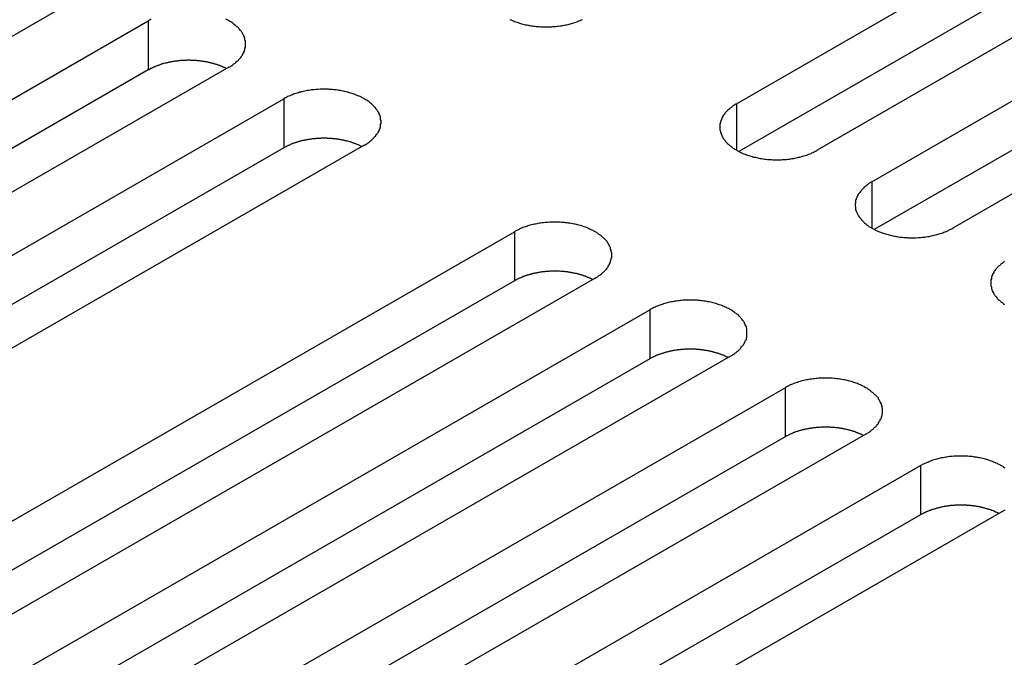
# Model space of a CAD drawing. Extents: x 0 to 1680, y 0 to 1188.
# Drawn here: x 1361 to 1378, y 977 to 988 of the extents above; entities that cross this region are included whole.
import ezdxf

# ---------------------------------------------------------------- set-up
doc = ezdxf.new("R2010")
doc.units = 0
doc.header["$LTSCALE"] = 4
doc.layers.add('VISIBLE__ISO_', color=7, linetype='CONTINUOUS')
doc.layers.add('VISIBLE_NARROW__ISO_', color=7, linetype='CONTINUOUS')

msp = doc.modelspace()

# ---------------------------------------------------------------- linework, layer by layer
at = {"layer": 'VISIBLE__ISO_'}
for p, q in [((1373.057, 986.233), (1383.499, 992.246)), ((1383.499, 991.428), (1373.097, 985.438)), ((1384.843, 991.472), (1374.401, 985.459)), ((1375.312, 984.935), (1385.754, 990.948)), ((1385.754, 990.13), (1375.351, 984.14)), ((1387.097, 990.174), (1376.656, 984.161)), ((1362.349, 988.138), (1351.907, 982.125)), ((1352.818, 981.6), (1363.26, 987.613)), ((1363.26, 986.796), (1352.857, 980.805)), ((1364.603, 986.84), (1354.162, 980.827)), ((1355.073, 980.302), (1365.515, 986.315)), ((1365.515, 985.497), (1355.112, 979.507)), ((1366.858, 985.541), (1356.416, 979.528)), ((1358.915, 978.089), (1369.357, 984.102)), ((1370.7, 983.328), (1360.259, 977.316)), ((1369.357, 983.285), (1358.955, 977.294)), ((1361.17, 976.791), (1371.612, 982.804)), ((1372.955, 982.03), (1362.514, 976.017)), ((1371.612, 981.986), (1361.209, 975.996)), ((1363.425, 975.492), (1373.866, 981.505)), ((1375.21, 980.732), (1364.768, 974.719)), ((1373.866, 980.688), (1363.464, 974.697)), ((1365.68, 974.194), (1376.121, 980.207)), ((1376.121, 979.389), (1365.719, 973.399)), ((1377.465, 979.433), (1367.023, 973.42))]:
    msp.add_line(p, q, dxfattribs=at)
for points in [[(1363.31, 987.641, 0), (1363.29, 987.632, 0), (1363.28, 987.623, 0), (1363.26, 987.613, 0)], [(1364.6, 986.84, 0), (1364.62, 986.849, 0), (1364.64, 986.859, 0), (1364.65, 986.869, 0), (1364.67, 986.879, 0), (1364.68, 986.89, 0), (1364.69, 986.9, 0), (1364.71, 986.911, 0), (1364.72, 986.922, 0), (1364.73, 986.934, 0), (1364.75, 986.945, 0), (1364.76, 986.957, 0), (1364.77, 986.968, 0), (1364.78, 986.98, 0), (1364.79, 986.992, 0), (1364.8, 987.005, 0), (1364.81, 987.017, 0), (1364.82, 987.029, 0), (1364.83, 987.042, 0), (1364.83, 987.055, 0), (1364.84, 987.068, 0), (1364.85, 987.08, 0), (1364.85, 987.093, 0), (1364.86, 987.107, 0), (1364.86, 987.12, 0), (1364.87, 987.133, 0), (1364.87, 987.146, 0), (1364.87, 987.159, 0), (1364.88, 987.173, 0), (1364.88, 987.186, 0), (1364.88, 987.2, 0), (1364.88, 987.213, 0), (1364.88, 987.226, 0), (1364.88, 987.24, 0), (1364.88, 987.253, 0), (1364.88, 987.267, 0), (1364.88, 987.28, 0), (1364.87, 987.293, 0), (1364.87, 987.307, 0), (1364.87, 987.32, 0), (1364.86, 987.333, 0), (1364.86, 987.346, 0), (1364.85, 987.359, 0), (1364.85, 987.372, 0), (1364.84, 987.385, 0), (1364.83, 987.398, 0), (1364.83, 987.411, 0), (1364.82, 987.423, 0), (1364.81, 987.436, 0), (1364.8, 987.448, 0), (1364.79, 987.46, 0), (1364.78, 987.472, 0), (1364.77, 987.484, 0), (1364.76, 987.496, 0), (1364.75, 987.508, 0), (1364.73, 987.519, 0), (1364.72, 987.53, 0), (1364.71, 987.541, 0), (1364.69, 987.552, 0), (1364.68, 987.563, 0), (1364.67, 987.573, 0), (1364.65, 987.584, 0), (1364.64, 987.594, 0), (1364.62, 987.604, 0), (1364.6, 987.613, 0), (1364.59, 987.623, 0), (1364.57, 987.632, 0), (1364.55, 987.641, 0)], [(1369.28, 987.636, 0), (1369.3, 987.628, 0), (1369.32, 987.62, 0), (1369.34, 987.612, 0), (1369.36, 987.604, 0), (1369.38, 987.597, 0), (1369.4, 987.59, 0), (1369.42, 987.583, 0), (1369.44, 987.576, 0), (1369.46, 987.57, 0), (1369.48, 987.564, 0), (1369.5, 987.559, 0), (1369.52, 987.554, 0), (1369.54, 987.549, 0), (1369.57, 987.544, 0), (1369.59, 987.54, 0), (1369.61, 987.535, 0), (1369.63, 987.532, 0), (1369.66, 987.528, 0), (1369.68, 987.525, 0), (1369.7, 987.522, 0), (1369.72, 987.52, 0), (1369.75, 987.518, 0), (1369.77, 987.516, 0), (1369.79, 987.515, 0), (1369.82, 987.513, 0), (1369.84, 987.513, 0), (1369.86, 987.512, 0), (1369.89, 987.512, 0), (1369.91, 987.512, 0), (1369.93, 987.513, 0), (1369.96, 987.513, 0), (1369.98, 987.515, 0), (1370, 987.516, 0), (1370.03, 987.518, 0), (1370.05, 987.52, 0), (1370.07, 987.522, 0), (1370.09, 987.525, 0), (1370.12, 987.528, 0), (1370.14, 987.532, 0), (1370.16, 987.535, 0), (1370.18, 987.54, 0), (1370.21, 987.544, 0), (1370.23, 987.549, 0), (1370.25, 987.554, 0), (1370.27, 987.559, 0), (1370.29, 987.564, 0), (1370.31, 987.57, 0), (1370.33, 987.576, 0), (1370.36, 987.583, 0), (1370.38, 987.59, 0), (1370.4, 987.597, 0), (1370.41, 987.604, 0), (1370.43, 987.612, 0), (1370.45, 987.62, 0), (1370.47, 987.628, 0), (1370.49, 987.636, 0)], [(1364.56, 986.817, 0), (1364.56, 986.821, 0), (1364.55, 986.825, 0), (1364.54, 986.83, 0), (1364.53, 986.834, 0), (1364.52, 986.838, 0), (1364.51, 986.842, 0), (1364.5, 986.846, 0), (1364.49, 986.85, 0), (1364.49, 986.853, 0), (1364.48, 986.857, 0), (1364.47, 986.861, 0), (1364.46, 986.864, 0), (1364.45, 986.868, 0), (1364.44, 986.871, 0), (1364.43, 986.875, 0), (1364.42, 986.878, 0), (1364.41, 986.882, 0), (1364.4, 986.885, 0), (1364.39, 986.888, 0), (1364.38, 986.891, 0), (1364.37, 986.894, 0), (1364.36, 986.897, 0), (1364.35, 986.9, 0), (1364.34, 986.903, 0), (1364.33, 986.905, 0), (1364.32, 986.908, 0), (1364.31, 986.911, 0), (1364.3, 986.913, 0), (1364.29, 986.916, 0), (1364.28, 986.918, 0), (1364.27, 986.92, 0), (1364.26, 986.923, 0), (1364.25, 986.925, 0), (1364.24, 986.927, 0), (1364.23, 986.929, 0), (1364.21, 986.931, 0), (1364.2, 986.933, 0), (1364.19, 986.935, 0), (1364.18, 986.936, 0), (1364.17, 986.938, 0), (1364.16, 986.94, 0), (1364.15, 986.941, 0), (1364.14, 986.943, 0), (1364.13, 986.944, 0), (1364.12, 986.945, 0), (1364.11, 986.947, 0), (1364.09, 986.948, 0), (1364.08, 986.949, 0), (1364.07, 986.95, 0), (1364.06, 986.951, 0), (1364.05, 986.952, 0), (1364.04, 986.952, 0), (1364.03, 986.953, 0), (1364.02, 986.954, 0), (1364.01, 986.954, 0), (1363.99, 986.955, 0), (1363.98, 986.955, 0), (1363.97, 986.955, 0), (1363.96, 986.956, 0), (1363.95, 986.956, 0), (1363.94, 986.956, 0), (1363.93, 986.956, 0), (1363.92, 986.956, 0), (1363.9, 986.956, 0), (1363.89, 986.955, 0), (1363.88, 986.955, 0), (1363.87, 986.955, 0), (1363.86, 986.954, 0), (1363.85, 986.954, 0), (1363.84, 986.953, 0), (1363.83, 986.953, 0), (1363.82, 986.952, 0), (1363.8, 986.951, 0), (1363.79, 986.95, 0), (1363.78, 986.949, 0), (1363.77, 986.948, 0), (1363.76, 986.947, 0), (1363.75, 986.946, 0), (1363.74, 986.944, 0), (1363.73, 986.943, 0), (1363.72, 986.942, 0), (1363.7, 986.94, 0), (1363.69, 986.938, 0), (1363.68, 986.937, 0), (1363.67, 986.935, 0), (1363.66, 986.933, 0), (1363.65, 986.931, 0), (1363.64, 986.929, 0), (1363.63, 986.927, 0), (1363.62, 986.925, 0), (1363.61, 986.923, 0), (1363.6, 986.921, 0), (1363.59, 986.919, 0), (1363.58, 986.916, 0), (1363.57, 986.914, 0), (1363.56, 986.911, 0), (1363.55, 986.909, 0), (1363.54, 986.906, 0), (1363.52, 986.903, 0), (1363.51, 986.9, 0), (1363.5, 986.898, 0), (1363.49, 986.895, 0), (1363.48, 986.892, 0), (1363.47, 986.889, 0), (1363.47, 986.885, 0), (1363.46, 986.882, 0), (1363.45, 986.879, 0), (1363.44, 986.876, 0), (1363.43, 986.872, 0), (1363.42, 986.869, 0), (1363.41, 986.865, 0), (1363.4, 986.862, 0), (1363.39, 986.858, 0), (1363.38, 986.854, 0), (1363.37, 986.85, 0), (1363.36, 986.847, 0), (1363.35, 986.843, 0), (1363.34, 986.839, 0), (1363.34, 986.835, 0), (1363.33, 986.83, 0), (1363.32, 986.826, 0), (1363.31, 986.822, 0), (1363.3, 986.818, 0), (1363.29, 986.814, 0), (1363.28, 986.809, 0), (1363.28, 986.805, 0), (1363.27, 986.8, 0), (1363.26, 986.796, 0)], [(1366.86, 985.541, 0), (1366.87, 985.551, 0), (1366.89, 985.561, 0), (1366.91, 985.571, 0), (1366.92, 985.581, 0), (1366.94, 985.591, 0), (1366.95, 985.602, 0), (1366.96, 985.613, 0), (1366.98, 985.624, 0), (1366.99, 985.635, 0), (1367, 985.647, 0), (1367.01, 985.658, 0), (1367.02, 985.67, 0), (1367.03, 985.682, 0), (1367.05, 985.694, 0), (1367.05, 985.706, 0), (1367.06, 985.719, 0), (1367.07, 985.731, 0), (1367.08, 985.744, 0), (1367.09, 985.756, 0), (1367.1, 985.769, 0), (1367.1, 985.782, 0), (1367.11, 985.795, 0), (1367.11, 985.808, 0), (1367.12, 985.821, 0), (1367.12, 985.834, 0), (1367.13, 985.848, 0), (1367.13, 985.861, 0), (1367.13, 985.874, 0), (1367.13, 985.888, 0), (1367.14, 985.901, 0), (1367.14, 985.915, 0), (1367.14, 985.928, 0), (1367.14, 985.941, 0), (1367.14, 985.955, 0), (1367.13, 985.968, 0), (1367.13, 985.982, 0), (1367.13, 985.995, 0), (1367.13, 986.008, 0), (1367.12, 986.022, 0), (1367.12, 986.035, 0), (1367.11, 986.048, 0), (1367.11, 986.061, 0), (1367.1, 986.074, 0), (1367.1, 986.087, 0), (1367.09, 986.1, 0), (1367.08, 986.112, 0), (1367.07, 986.125, 0), (1367.06, 986.137, 0), (1367.05, 986.15, 0), (1367.05, 986.162, 0), (1367.03, 986.174, 0), (1367.02, 986.186, 0), (1367.01, 986.198, 0), (1367, 986.209, 0), (1366.99, 986.221, 0), (1366.98, 986.232, 0), (1366.96, 986.243, 0), (1366.95, 986.254, 0), (1366.94, 986.265, 0), (1366.92, 986.275, 0), (1366.91, 986.285, 0), (1366.89, 986.295, 0), (1366.87, 986.305, 0), (1366.86, 986.315, 0), (1366.84, 986.324, 0), (1366.82, 986.333, 0), (1366.81, 986.342, 0), (1366.79, 986.351, 0), (1366.77, 986.359, 0), (1366.75, 986.367, 0), (1366.73, 986.375, 0), (1366.71, 986.383, 0), (1366.69, 986.39, 0), (1366.67, 986.397, 0), (1366.65, 986.404, 0), (1366.63, 986.41, 0), (1366.61, 986.417, 0), (1366.59, 986.423, 0), (1366.57, 986.428, 0), (1366.55, 986.433, 0), (1366.53, 986.438, 0), (1366.51, 986.443, 0), (1366.48, 986.447, 0), (1366.46, 986.451, 0), (1366.44, 986.455, 0), (1366.42, 986.459, 0), (1366.39, 986.462, 0), (1366.37, 986.465, 0), (1366.35, 986.467, 0), (1366.33, 986.469, 0), (1366.3, 986.471, 0), (1366.28, 986.472, 0), (1366.26, 986.474, 0), (1366.23, 986.474, 0), (1366.21, 986.475, 0), (1366.19, 986.475, 0), (1366.16, 986.475, 0), (1366.14, 986.474, 0), (1366.12, 986.474, 0), (1366.09, 986.472, 0), (1366.07, 986.471, 0), (1366.05, 986.469, 0), (1366.02, 986.467, 0), (1366, 986.465, 0), (1365.98, 986.462, 0), (1365.96, 986.459, 0), (1365.93, 986.455, 0), (1365.91, 986.451, 0), (1365.89, 986.447, 0), (1365.87, 986.443, 0), (1365.84, 986.438, 0), (1365.82, 986.433, 0), (1365.8, 986.428, 0), (1365.78, 986.423, 0), (1365.76, 986.417, 0), (1365.74, 986.41, 0), (1365.72, 986.404, 0), (1365.7, 986.397, 0), (1365.68, 986.39, 0), (1365.66, 986.383, 0), (1365.64, 986.375, 0), (1365.62, 986.367, 0), (1365.6, 986.359, 0), (1365.58, 986.351, 0), (1365.57, 986.342, 0), (1365.55, 986.333, 0), (1365.53, 986.324, 0), (1365.51, 986.315, 0)], [(1373.06, 986.233, 0), (1373.04, 986.223, 0), (1373.03, 986.214, 0), (1373.01, 986.204, 0), (1372.99, 986.193, 0), (1372.98, 986.183, 0), (1372.97, 986.172, 0), (1372.95, 986.161, 0), (1372.94, 986.15, 0), (1372.93, 986.139, 0), (1372.91, 986.128, 0), (1372.9, 986.116, 0), (1372.89, 986.104, 0), (1372.88, 986.092, 0), (1372.87, 986.08, 0), (1372.86, 986.068, 0), (1372.85, 986.056, 0), (1372.84, 986.043, 0), (1372.83, 986.031, 0), (1372.83, 986.018, 0), (1372.82, 986.005, 0), (1372.81, 985.992, 0), (1372.81, 985.979, 0), (1372.8, 985.966, 0), (1372.8, 985.953, 0), (1372.79, 985.94, 0), (1372.79, 985.927, 0), (1372.79, 985.913, 0), (1372.78, 985.9, 0), (1372.78, 985.887, 0), (1372.78, 985.873, 0), (1372.78, 985.86, 0), (1372.78, 985.846, 0), (1372.78, 985.833, 0), (1372.78, 985.819, 0), (1372.78, 985.806, 0), (1372.78, 985.793, 0), (1372.79, 985.779, 0), (1372.79, 985.766, 0), (1372.79, 985.753, 0), (1372.8, 985.74, 0), (1372.8, 985.726, 0), (1372.81, 985.713, 0), (1372.81, 985.7, 0), (1372.82, 985.687, 0), (1372.83, 985.675, 0), (1372.83, 985.662, 0), (1372.84, 985.649, 0), (1372.85, 985.637, 0), (1372.86, 985.625, 0), (1372.87, 985.612, 0), (1372.88, 985.6, 0), (1372.89, 985.588, 0), (1372.9, 985.577, 0), (1372.91, 985.565, 0), (1372.93, 985.554, 0), (1372.94, 985.542, 0), (1372.95, 985.531, 0), (1372.97, 985.52, 0), (1372.98, 985.51, 0), (1372.99, 985.499, 0), (1373.01, 985.489, 0), (1373.03, 985.479, 0), (1373.04, 985.469, 0), (1373.06, 985.459, 0), (1373.07, 985.45, 0), (1373.09, 985.441, 0), (1373.11, 985.432, 0), (1373.13, 985.423, 0), (1373.14, 985.415, 0), (1373.16, 985.407, 0), (1373.18, 985.399, 0), (1373.2, 985.391, 0), (1373.22, 985.384, 0), (1373.24, 985.377, 0), (1373.26, 985.37, 0), (1373.28, 985.364, 0), (1373.3, 985.358, 0), (1373.32, 985.352, 0), (1373.34, 985.346, 0), (1373.37, 985.341, 0), (1373.39, 985.336, 0), (1373.41, 985.331, 0), (1373.43, 985.327, 0), (1373.45, 985.323, 0), (1373.48, 985.319, 0), (1373.5, 985.316, 0), (1373.52, 985.312, 0), (1373.54, 985.31, 0), (1373.57, 985.307, 0), (1373.59, 985.305, 0), (1373.61, 985.303, 0), (1373.64, 985.302, 0), (1373.66, 985.301, 0), (1373.68, 985.3, 0), (1373.71, 985.299, 0), (1373.73, 985.299, 0), (1373.75, 985.299, 0), (1373.78, 985.3, 0), (1373.8, 985.301, 0), (1373.82, 985.302, 0), (1373.85, 985.303, 0), (1373.87, 985.305, 0), (1373.89, 985.307, 0), (1373.91, 985.31, 0), (1373.94, 985.312, 0), (1373.96, 985.316, 0), (1373.98, 985.319, 0), (1374.01, 985.323, 0), (1374.03, 985.327, 0), (1374.05, 985.331, 0), (1374.07, 985.336, 0), (1374.09, 985.341, 0), (1374.11, 985.346, 0), (1374.14, 985.352, 0), (1374.16, 985.358, 0), (1374.18, 985.364, 0), (1374.2, 985.37, 0), (1374.22, 985.377, 0), (1374.24, 985.384, 0), (1374.26, 985.391, 0), (1374.28, 985.399, 0), (1374.3, 985.407, 0), (1374.31, 985.415, 0), (1374.33, 985.423, 0), (1374.35, 985.432, 0), (1374.37, 985.441, 0), (1374.38, 985.45, 0), (1374.4, 985.459, 0)], [(1366.82, 985.519, 0), (1366.81, 985.523, 0), (1366.8, 985.527, 0), (1366.79, 985.531, 0), (1366.78, 985.535, 0), (1366.78, 985.539, 0), (1366.77, 985.543, 0), (1366.76, 985.547, 0), (1366.75, 985.551, 0), (1366.74, 985.555, 0), (1366.73, 985.559, 0), (1366.72, 985.562, 0), (1366.71, 985.566, 0), (1366.7, 985.57, 0), (1366.69, 985.573, 0), (1366.68, 985.576, 0), (1366.67, 985.58, 0), (1366.66, 985.583, 0), (1366.65, 985.586, 0), (1366.65, 985.589, 0), (1366.64, 985.593, 0), (1366.63, 985.596, 0), (1366.62, 985.599, 0), (1366.61, 985.601, 0), (1366.6, 985.604, 0), (1366.58, 985.607, 0), (1366.57, 985.61, 0), (1366.56, 985.612, 0), (1366.55, 985.615, 0), (1366.54, 985.617, 0), (1366.53, 985.62, 0), (1366.52, 985.622, 0), (1366.51, 985.624, 0), (1366.5, 985.626, 0), (1366.49, 985.629, 0), (1366.48, 985.631, 0), (1366.47, 985.633, 0), (1366.46, 985.634, 0), (1366.45, 985.636, 0), (1366.44, 985.638, 0), (1366.43, 985.64, 0), (1366.42, 985.641, 0), (1366.4, 985.643, 0), (1366.39, 985.644, 0), (1366.38, 985.646, 0), (1366.37, 985.647, 0), (1366.36, 985.648, 0), (1366.35, 985.649, 0), (1366.34, 985.65, 0), (1366.33, 985.651, 0), (1366.32, 985.652, 0), (1366.31, 985.653, 0), (1366.29, 985.654, 0), (1366.28, 985.655, 0), (1366.27, 985.655, 0), (1366.26, 985.656, 0), (1366.25, 985.656, 0), (1366.24, 985.657, 0), (1366.23, 985.657, 0), (1366.22, 985.657, 0), (1366.2, 985.657, 0), (1366.19, 985.657, 0), (1366.18, 985.657, 0), (1366.17, 985.657, 0), (1366.16, 985.657, 0), (1366.15, 985.657, 0), (1366.14, 985.657, 0), (1366.13, 985.656, 0), (1366.11, 985.656, 0), (1366.1, 985.655, 0), (1366.09, 985.655, 0), (1366.08, 985.654, 0), (1366.07, 985.653, 0), (1366.06, 985.653, 0), (1366.05, 985.652, 0), (1366.04, 985.651, 0), (1366.03, 985.65, 0), (1366.01, 985.648, 0), (1366, 985.647, 0), (1365.99, 985.646, 0), (1365.98, 985.645, 0), (1365.97, 985.643, 0), (1365.96, 985.642, 0), (1365.95, 985.64, 0), (1365.94, 985.638, 0), (1365.93, 985.637, 0), (1365.92, 985.635, 0), (1365.91, 985.633, 0), (1365.89, 985.631, 0), (1365.88, 985.629, 0), (1365.87, 985.627, 0), (1365.86, 985.625, 0), (1365.85, 985.623, 0), (1365.84, 985.62, 0), (1365.83, 985.618, 0), (1365.82, 985.615, 0), (1365.81, 985.613, 0), (1365.8, 985.61, 0), (1365.79, 985.608, 0), (1365.78, 985.605, 0), (1365.77, 985.602, 0), (1365.76, 985.599, 0), (1365.75, 985.596, 0), (1365.74, 985.593, 0), (1365.73, 985.59, 0), (1365.72, 985.587, 0), (1365.71, 985.584, 0), (1365.7, 985.58, 0), (1365.69, 985.577, 0), (1365.68, 985.574, 0), (1365.67, 985.57, 0), (1365.66, 985.567, 0), (1365.65, 985.563, 0), (1365.64, 985.559, 0), (1365.63, 985.556, 0), (1365.63, 985.552, 0), (1365.62, 985.548, 0), (1365.61, 985.544, 0), (1365.6, 985.54, 0), (1365.59, 985.536, 0), (1365.58, 985.532, 0), (1365.57, 985.528, 0), (1365.56, 985.524, 0), (1365.56, 985.519, 0), (1365.55, 985.515, 0), (1365.54, 985.511, 0), (1365.53, 985.506, 0), (1365.52, 985.502, 0), (1365.51, 985.497, 0)], [(1375.31, 984.935, 0), (1375.3, 984.925, 0), (1375.28, 984.915, 0), (1375.26, 984.905, 0), (1375.25, 984.895, 0), (1375.24, 984.884, 0), (1375.22, 984.874, 0), (1375.21, 984.863, 0), (1375.19, 984.852, 0), (1375.18, 984.841, 0), (1375.17, 984.829, 0), (1375.16, 984.818, 0), (1375.15, 984.806, 0), (1375.14, 984.794, 0), (1375.13, 984.782, 0), (1375.12, 984.77, 0), (1375.11, 984.757, 0), (1375.1, 984.745, 0), (1375.09, 984.732, 0), (1375.08, 984.719, 0), (1375.07, 984.707, 0), (1375.07, 984.694, 0), (1375.06, 984.681, 0), (1375.06, 984.668, 0), (1375.05, 984.655, 0), (1375.05, 984.641, 0), (1375.04, 984.628, 0), (1375.04, 984.615, 0), (1375.04, 984.601, 0), (1375.04, 984.588, 0), (1375.04, 984.575, 0), (1375.03, 984.561, 0), (1375.03, 984.548, 0), (1375.03, 984.534, 0), (1375.04, 984.521, 0), (1375.04, 984.508, 0), (1375.04, 984.494, 0), (1375.04, 984.481, 0), (1375.04, 984.468, 0), (1375.05, 984.454, 0), (1375.05, 984.441, 0), (1375.06, 984.428, 0), (1375.06, 984.415, 0), (1375.07, 984.402, 0), (1375.07, 984.389, 0), (1375.08, 984.376, 0), (1375.09, 984.364, 0), (1375.1, 984.351, 0), (1375.11, 984.338, 0), (1375.12, 984.326, 0), (1375.13, 984.314, 0), (1375.14, 984.302, 0), (1375.15, 984.29, 0), (1375.16, 984.278, 0), (1375.17, 984.267, 0), (1375.18, 984.255, 0), (1375.19, 984.244, 0), (1375.21, 984.233, 0), (1375.22, 984.222, 0), (1375.24, 984.211, 0), (1375.25, 984.201, 0), (1375.26, 984.191, 0), (1375.28, 984.18, 0), (1375.3, 984.171, 0), (1375.31, 984.161, 0), (1375.33, 984.152, 0), (1375.35, 984.143, 0), (1375.36, 984.134, 0), (1375.38, 984.125, 0), (1375.4, 984.117, 0), (1375.42, 984.108, 0), (1375.44, 984.101, 0), (1375.46, 984.093, 0), (1375.48, 984.086, 0), (1375.5, 984.079, 0), (1375.52, 984.072, 0), (1375.54, 984.065, 0), (1375.56, 984.059, 0), (1375.58, 984.053, 0), (1375.6, 984.048, 0), (1375.62, 984.042, 0), (1375.64, 984.037, 0), (1375.66, 984.033, 0), (1375.69, 984.028, 0), (1375.71, 984.024, 0), (1375.73, 984.021, 0), (1375.75, 984.017, 0), (1375.78, 984.014, 0), (1375.8, 984.011, 0), (1375.82, 984.009, 0), (1375.84, 984.007, 0), (1375.87, 984.005, 0), (1375.89, 984.003, 0), (1375.91, 984.002, 0), (1375.94, 984.001, 0), (1375.96, 984.001, 0), (1375.98, 984.001, 0), (1376.01, 984.001, 0), (1376.03, 984.001, 0), (1376.05, 984.002, 0), (1376.08, 984.003, 0), (1376.1, 984.005, 0), (1376.12, 984.007, 0), (1376.15, 984.009, 0), (1376.17, 984.011, 0), (1376.19, 984.014, 0), (1376.21, 984.017, 0), (1376.24, 984.021, 0), (1376.26, 984.024, 0), (1376.28, 984.028, 0), (1376.3, 984.033, 0), (1376.33, 984.037, 0), (1376.35, 984.042, 0), (1376.37, 984.048, 0), (1376.39, 984.053, 0), (1376.41, 984.059, 0), (1376.43, 984.065, 0), (1376.45, 984.072, 0), (1376.47, 984.079, 0), (1376.49, 984.086, 0), (1376.51, 984.093, 0), (1376.53, 984.101, 0), (1376.55, 984.108, 0), (1376.57, 984.117, 0), (1376.59, 984.125, 0), (1376.6, 984.134, 0), (1376.62, 984.143, 0), (1376.64, 984.152, 0), (1376.66, 984.161, 0)], [(1370.7, 983.328, 0), (1370.72, 983.338, 0), (1370.73, 983.348, 0), (1370.75, 983.358, 0), (1370.76, 983.368, 0), (1370.78, 983.379, 0), (1370.79, 983.389, 0), (1370.81, 983.4, 0), (1370.82, 983.411, 0), (1370.83, 983.423, 0), (1370.84, 983.434, 0), (1370.86, 983.446, 0), (1370.87, 983.457, 0), (1370.88, 983.469, 0), (1370.89, 983.481, 0), (1370.9, 983.494, 0), (1370.91, 983.506, 0), (1370.92, 983.518, 0), (1370.92, 983.531, 0), (1370.93, 983.544, 0), (1370.94, 983.556, 0), (1370.94, 983.569, 0), (1370.95, 983.582, 0), (1370.96, 983.595, 0), (1370.96, 983.609, 0), (1370.96, 983.622, 0), (1370.97, 983.635, 0), (1370.97, 983.648, 0), (1370.97, 983.662, 0), (1370.98, 983.675, 0), (1370.98, 983.688, 0), (1370.98, 983.702, 0), (1370.98, 983.715, 0), (1370.98, 983.729, 0), (1370.98, 983.742, 0), (1370.98, 983.756, 0), (1370.97, 983.769, 0), (1370.97, 983.782, 0), (1370.97, 983.796, 0), (1370.96, 983.809, 0), (1370.96, 983.822, 0), (1370.96, 983.835, 0), (1370.95, 983.848, 0), (1370.94, 983.861, 0), (1370.94, 983.874, 0), (1370.93, 983.887, 0), (1370.92, 983.9, 0), (1370.92, 983.912, 0), (1370.91, 983.925, 0), (1370.9, 983.937, 0), (1370.89, 983.949, 0), (1370.88, 983.961, 0), (1370.87, 983.973, 0), (1370.86, 983.985, 0), (1370.84, 983.997, 0), (1370.83, 984.008, 0), (1370.82, 984.019, 0), (1370.81, 984.03, 0), (1370.79, 984.041, 0), (1370.78, 984.052, 0), (1370.76, 984.062, 0), (1370.75, 984.073, 0), (1370.73, 984.083, 0), (1370.72, 984.092, 0), (1370.7, 984.102, 0), (1370.68, 984.111, 0), (1370.67, 984.121, 0), (1370.65, 984.13, 0), (1370.63, 984.138, 0), (1370.61, 984.147, 0), (1370.59, 984.155, 0), (1370.58, 984.163, 0), (1370.56, 984.17, 0), (1370.54, 984.177, 0), (1370.52, 984.185, 0), (1370.5, 984.191, 0), (1370.48, 984.198, 0), (1370.46, 984.204, 0), (1370.43, 984.21, 0), (1370.41, 984.215, 0), (1370.39, 984.221, 0), (1370.37, 984.226, 0), (1370.35, 984.23, 0), (1370.33, 984.235, 0), (1370.3, 984.239, 0), (1370.28, 984.243, 0), (1370.26, 984.246, 0), (1370.24, 984.249, 0), (1370.21, 984.252, 0), (1370.19, 984.254, 0), (1370.17, 984.256, 0), (1370.15, 984.258, 0), (1370.12, 984.26, 0), (1370.1, 984.261, 0), (1370.08, 984.262, 0), (1370.05, 984.262, 0), (1370.03, 984.262, 0), (1370.01, 984.262, 0), (1369.98, 984.262, 0), (1369.96, 984.261, 0), (1369.94, 984.26, 0), (1369.91, 984.258, 0), (1369.89, 984.256, 0), (1369.87, 984.254, 0), (1369.84, 984.252, 0), (1369.82, 984.249, 0), (1369.8, 984.246, 0), (1369.78, 984.243, 0), (1369.75, 984.239, 0), (1369.73, 984.235, 0), (1369.71, 984.23, 0), (1369.69, 984.226, 0), (1369.67, 984.221, 0), (1369.64, 984.215, 0), (1369.62, 984.21, 0), (1369.6, 984.204, 0), (1369.58, 984.198, 0), (1369.56, 984.191, 0), (1369.54, 984.185, 0), (1369.52, 984.177, 0), (1369.5, 984.17, 0), (1369.48, 984.163, 0), (1369.46, 984.155, 0), (1369.44, 984.147, 0), (1369.43, 984.138, 0), (1369.41, 984.13, 0), (1369.39, 984.121, 0), (1369.37, 984.111, 0), (1369.36, 984.102, 0)], [(1377.52, 983.607, 0), (1377.5, 983.596, 0), (1377.49, 983.586, 0), (1377.48, 983.575, 0), (1377.46, 983.564, 0), (1377.45, 983.553, 0), (1377.44, 983.542, 0), (1377.42, 983.531, 0), (1377.41, 983.519, 0), (1377.4, 983.507, 0), (1377.39, 983.495, 0), (1377.38, 983.483, 0), (1377.37, 983.471, 0), (1377.36, 983.459, 0), (1377.35, 983.446, 0), (1377.34, 983.434, 0), (1377.34, 983.421, 0), (1377.33, 983.408, 0), (1377.32, 983.395, 0), (1377.32, 983.382, 0), (1377.31, 983.369, 0), (1377.31, 983.356, 0), (1377.3, 983.343, 0), (1377.3, 983.33, 0), (1377.3, 983.316, 0), (1377.29, 983.303, 0), (1377.29, 983.29, 0), (1377.29, 983.276, 0), (1377.29, 983.263, 0), (1377.29, 983.249, 0), (1377.29, 983.236, 0), (1377.29, 983.223, 0), (1377.29, 983.209, 0), (1377.29, 983.196, 0), (1377.3, 983.182, 0), (1377.3, 983.169, 0), (1377.3, 983.156, 0), (1377.31, 983.143, 0), (1377.31, 983.13, 0), (1377.32, 983.117, 0), (1377.32, 983.104, 0), (1377.33, 983.091, 0), (1377.34, 983.078, 0), (1377.34, 983.065, 0), (1377.35, 983.053, 0), (1377.36, 983.04, 0), (1377.37, 983.028, 0), (1377.38, 983.016, 0), (1377.39, 983.003, 0), (1377.4, 982.992, 0), (1377.41, 982.98, 0), (1377.42, 982.968, 0), (1377.44, 982.957, 0), (1377.45, 982.946, 0), (1377.46, 982.934, 0), (1377.48, 982.924, 0), (1377.49, 982.913, 0), (1377.5, 982.902, 0), (1377.52, 982.892, 0)], [(1370.66, 983.306, 0), (1370.65, 983.31, 0), (1370.64, 983.314, 0), (1370.64, 983.319, 0), (1370.63, 983.323, 0), (1370.62, 983.327, 0), (1370.61, 983.331, 0), (1370.6, 983.335, 0), (1370.59, 983.338, 0), (1370.58, 983.342, 0), (1370.57, 983.346, 0), (1370.56, 983.35, 0), (1370.55, 983.353, 0), (1370.55, 983.357, 0), (1370.54, 983.36, 0), (1370.53, 983.364, 0), (1370.52, 983.367, 0), (1370.51, 983.37, 0), (1370.5, 983.374, 0), (1370.49, 983.377, 0), (1370.48, 983.38, 0), (1370.47, 983.383, 0), (1370.46, 983.386, 0), (1370.45, 983.389, 0), (1370.44, 983.392, 0), (1370.43, 983.394, 0), (1370.42, 983.397, 0), (1370.41, 983.4, 0), (1370.4, 983.402, 0), (1370.39, 983.405, 0), (1370.38, 983.407, 0), (1370.37, 983.409, 0), (1370.35, 983.412, 0), (1370.34, 983.414, 0), (1370.33, 983.416, 0), (1370.32, 983.418, 0), (1370.31, 983.42, 0), (1370.3, 983.422, 0), (1370.29, 983.424, 0), (1370.28, 983.425, 0), (1370.27, 983.427, 0), (1370.26, 983.429, 0), (1370.25, 983.43, 0), (1370.24, 983.432, 0), (1370.23, 983.433, 0), (1370.21, 983.434, 0), (1370.2, 983.436, 0), (1370.19, 983.437, 0), (1370.18, 983.438, 0), (1370.17, 983.439, 0), (1370.16, 983.44, 0), (1370.15, 983.44, 0), (1370.14, 983.441, 0), (1370.13, 983.442, 0), (1370.11, 983.443, 0), (1370.1, 983.443, 0), (1370.09, 983.444, 0), (1370.08, 983.444, 0), (1370.07, 983.444, 0), (1370.06, 983.445, 0), (1370.05, 983.445, 0), (1370.04, 983.445, 0), (1370.02, 983.445, 0), (1370.01, 983.445, 0), (1370, 983.445, 0), (1369.99, 983.444, 0), (1369.98, 983.444, 0), (1369.97, 983.444, 0), (1369.96, 983.443, 0), (1369.95, 983.443, 0), (1369.93, 983.442, 0), (1369.92, 983.441, 0), (1369.91, 983.441, 0), (1369.9, 983.44, 0), (1369.89, 983.439, 0), (1369.88, 983.438, 0), (1369.87, 983.437, 0), (1369.86, 983.436, 0), (1369.85, 983.435, 0), (1369.83, 983.433, 0), (1369.82, 983.432, 0), (1369.81, 983.43, 0), (1369.8, 983.429, 0), (1369.79, 983.427, 0), (1369.78, 983.426, 0), (1369.77, 983.424, 0), (1369.76, 983.422, 0), (1369.75, 983.42, 0), (1369.74, 983.418, 0), (1369.73, 983.416, 0), (1369.72, 983.414, 0), (1369.7, 983.412, 0), (1369.69, 983.41, 0), (1369.68, 983.407, 0), (1369.67, 983.405, 0), (1369.66, 983.403, 0), (1369.65, 983.4, 0), (1369.64, 983.398, 0), (1369.63, 983.395, 0), (1369.62, 983.392, 0), (1369.61, 983.389, 0), (1369.6, 983.386, 0), (1369.59, 983.384, 0), (1369.58, 983.381, 0), (1369.57, 983.377, 0), (1369.56, 983.374, 0), (1369.55, 983.371, 0), (1369.54, 983.368, 0), (1369.53, 983.364, 0), (1369.52, 983.361, 0), (1369.51, 983.358, 0), (1369.5, 983.354, 0), (1369.5, 983.35, 0), (1369.49, 983.347, 0), (1369.48, 983.343, 0), (1369.47, 983.339, 0), (1369.46, 983.335, 0), (1369.45, 983.331, 0), (1369.44, 983.328, 0), (1369.43, 983.323, 0), (1369.42, 983.319, 0), (1369.41, 983.315, 0), (1369.41, 983.311, 0), (1369.4, 983.307, 0), (1369.39, 983.302, 0), (1369.38, 983.298, 0), (1369.37, 983.294, 0), (1369.36, 983.289, 0), (1369.36, 983.285, 0)], [(1372.96, 982.03, 0), (1372.97, 982.04, 0), (1372.99, 982.049, 0), (1373, 982.06, 0), (1373.02, 982.07, 0), (1373.03, 982.08, 0), (1373.05, 982.091, 0), (1373.06, 982.102, 0), (1373.07, 982.113, 0), (1373.09, 982.124, 0), (1373.1, 982.136, 0), (1373.11, 982.147, 0), (1373.12, 982.159, 0), (1373.13, 982.171, 0), (1373.14, 982.183, 0), (1373.15, 982.195, 0), (1373.16, 982.208, 0), (1373.17, 982.22, 0), (1373.18, 982.233, 0), (1373.19, 982.245, 0), (1373.19, 982.258, 0), (1373.2, 982.271, 0), (1373.2, 982.284, 0), (1373.21, 982.297, 0), (1373.22, 982.31, 0), (1373.22, 982.323, 0), (1373.22, 982.337, 0), (1373.23, 982.35, 0), (1373.23, 982.363, 0), (1373.23, 982.377, 0), (1373.23, 982.39, 0), (1373.23, 982.403, 0), (1373.23, 982.417, 0), (1373.23, 982.43, 0), (1373.23, 982.444, 0), (1373.23, 982.457, 0), (1373.23, 982.47, 0), (1373.23, 982.484, 0), (1373.22, 982.497, 0), (1373.22, 982.51, 0), (1373.22, 982.524, 0), (1373.21, 982.537, 0), (1373.2, 982.55, 0), (1373.2, 982.563, 0), (1373.19, 982.576, 0), (1373.19, 982.588, 0), (1373.18, 982.601, 0), (1373.17, 982.614, 0), (1373.16, 982.626, 0), (1373.15, 982.639, 0), (1373.14, 982.651, 0), (1373.13, 982.663, 0), (1373.12, 982.675, 0), (1373.11, 982.687, 0), (1373.1, 982.698, 0), (1373.09, 982.71, 0), (1373.07, 982.721, 0), (1373.06, 982.732, 0), (1373.05, 982.743, 0), (1373.03, 982.753, 0), (1373.02, 982.764, 0), (1373, 982.774, 0), (1372.99, 982.784, 0), (1372.97, 982.794, 0), (1372.96, 982.804, 0), (1372.94, 982.813, 0), (1372.92, 982.822, 0), (1372.9, 982.831, 0), (1372.89, 982.84, 0), (1372.87, 982.848, 0), (1372.85, 982.856, 0), (1372.83, 982.864, 0), (1372.81, 982.872, 0), (1372.79, 982.879, 0), (1372.77, 982.886, 0), (1372.75, 982.893, 0), (1372.73, 982.899, 0), (1372.71, 982.906, 0), (1372.69, 982.911, 0), (1372.67, 982.917, 0), (1372.65, 982.922, 0), (1372.63, 982.927, 0), (1372.6, 982.932, 0), (1372.58, 982.936, 0), (1372.56, 982.94, 0), (1372.54, 982.944, 0), (1372.51, 982.948, 0), (1372.49, 982.951, 0), (1372.47, 982.953, 0), (1372.45, 982.956, 0), (1372.42, 982.958, 0), (1372.4, 982.96, 0), (1372.38, 982.961, 0), (1372.35, 982.962, 0), (1372.33, 982.963, 0), (1372.31, 982.964, 0), (1372.28, 982.964, 0), (1372.26, 982.964, 0), (1372.24, 982.963, 0), (1372.21, 982.962, 0), (1372.19, 982.961, 0), (1372.17, 982.96, 0), (1372.14, 982.958, 0), (1372.12, 982.956, 0), (1372.1, 982.953, 0), (1372.08, 982.951, 0), (1372.05, 982.948, 0), (1372.03, 982.944, 0), (1372.01, 982.94, 0), (1371.99, 982.936, 0), (1371.96, 982.932, 0), (1371.94, 982.927, 0), (1371.92, 982.922, 0), (1371.9, 982.917, 0), (1371.88, 982.911, 0), (1371.86, 982.906, 0), (1371.84, 982.899, 0), (1371.82, 982.893, 0), (1371.8, 982.886, 0), (1371.78, 982.879, 0), (1371.76, 982.872, 0), (1371.74, 982.864, 0), (1371.72, 982.856, 0), (1371.7, 982.848, 0), (1371.68, 982.84, 0), (1371.66, 982.831, 0), (1371.65, 982.822, 0), (1371.63, 982.813, 0), (1371.61, 982.804, 0)], [(1372.92, 982.007, 0), (1372.91, 982.012, 0), (1372.9, 982.016, 0), (1372.89, 982.02, 0), (1372.88, 982.024, 0), (1372.87, 982.028, 0), (1372.86, 982.032, 0), (1372.86, 982.036, 0), (1372.85, 982.04, 0), (1372.84, 982.044, 0), (1372.83, 982.048, 0), (1372.82, 982.051, 0), (1372.81, 982.055, 0), (1372.8, 982.058, 0), (1372.79, 982.062, 0), (1372.78, 982.065, 0), (1372.77, 982.069, 0), (1372.76, 982.072, 0), (1372.75, 982.075, 0), (1372.74, 982.078, 0), (1372.73, 982.081, 0), (1372.72, 982.084, 0), (1372.71, 982.087, 0), (1372.7, 982.09, 0), (1372.69, 982.093, 0), (1372.68, 982.096, 0), (1372.67, 982.099, 0), (1372.66, 982.101, 0), (1372.65, 982.104, 0), (1372.64, 982.106, 0), (1372.63, 982.109, 0), (1372.62, 982.111, 0), (1372.61, 982.113, 0), (1372.6, 982.115, 0), (1372.59, 982.117, 0), (1372.58, 982.12, 0), (1372.57, 982.121, 0), (1372.56, 982.123, 0), (1372.55, 982.125, 0), (1372.53, 982.127, 0), (1372.52, 982.129, 0), (1372.51, 982.13, 0), (1372.5, 982.132, 0), (1372.49, 982.133, 0), (1372.48, 982.135, 0), (1372.47, 982.136, 0), (1372.46, 982.137, 0), (1372.45, 982.138, 0), (1372.44, 982.139, 0), (1372.42, 982.14, 0), (1372.41, 982.141, 0), (1372.4, 982.142, 0), (1372.39, 982.143, 0), (1372.38, 982.144, 0), (1372.37, 982.144, 0), (1372.36, 982.145, 0), (1372.35, 982.145, 0), (1372.34, 982.146, 0), (1372.32, 982.146, 0), (1372.31, 982.146, 0), (1372.3, 982.146, 0), (1372.29, 982.146, 0), (1372.28, 982.146, 0), (1372.27, 982.146, 0), (1372.26, 982.146, 0), (1372.25, 982.146, 0), (1372.23, 982.146, 0), (1372.22, 982.145, 0), (1372.21, 982.145, 0), (1372.2, 982.144, 0), (1372.19, 982.144, 0), (1372.18, 982.143, 0), (1372.17, 982.142, 0), (1372.16, 982.141, 0), (1372.14, 982.141, 0), (1372.13, 982.14, 0), (1372.12, 982.138, 0), (1372.11, 982.137, 0), (1372.1, 982.136, 0), (1372.09, 982.135, 0), (1372.08, 982.133, 0), (1372.07, 982.132, 0), (1372.06, 982.131, 0), (1372.05, 982.129, 0), (1372.03, 982.127, 0), (1372.02, 982.126, 0), (1372.01, 982.124, 0), (1372, 982.122, 0), (1371.99, 982.12, 0), (1371.98, 982.118, 0), (1371.97, 982.116, 0), (1371.96, 982.114, 0), (1371.95, 982.111, 0), (1371.94, 982.109, 0), (1371.93, 982.107, 0), (1371.92, 982.104, 0), (1371.91, 982.102, 0), (1371.9, 982.099, 0), (1371.89, 982.096, 0), (1371.88, 982.094, 0), (1371.87, 982.091, 0), (1371.86, 982.088, 0), (1371.85, 982.085, 0), (1371.84, 982.082, 0), (1371.83, 982.079, 0), (1371.82, 982.076, 0), (1371.81, 982.073, 0), (1371.8, 982.069, 0), (1371.79, 982.066, 0), (1371.78, 982.063, 0), (1371.77, 982.059, 0), (1371.76, 982.056, 0), (1371.75, 982.052, 0), (1371.74, 982.048, 0), (1371.73, 982.045, 0), (1371.72, 982.041, 0), (1371.71, 982.037, 0), (1371.7, 982.033, 0), (1371.7, 982.029, 0), (1371.69, 982.025, 0), (1371.68, 982.021, 0), (1371.67, 982.017, 0), (1371.66, 982.013, 0), (1371.65, 982.008, 0), (1371.64, 982.004, 0), (1371.64, 982, 0), (1371.63, 981.995, 0), (1371.62, 981.991, 0), (1371.61, 981.986, 0)], [(1375.21, 980.732, 0), (1375.23, 980.741, 0), (1375.24, 980.751, 0), (1375.26, 980.761, 0), (1375.27, 980.771, 0), (1375.29, 980.782, 0), (1375.3, 980.793, 0), (1375.31, 980.803, 0), (1375.33, 980.815, 0), (1375.34, 980.826, 0), (1375.35, 980.837, 0), (1375.36, 980.849, 0), (1375.38, 980.861, 0), (1375.39, 980.872, 0), (1375.4, 980.885, 0), (1375.41, 980.897, 0), (1375.42, 980.909, 0), (1375.42, 980.922, 0), (1375.43, 980.934, 0), (1375.44, 980.947, 0), (1375.45, 980.96, 0), (1375.45, 980.973, 0), (1375.46, 980.986, 0), (1375.47, 980.999, 0), (1375.47, 981.012, 0), (1375.47, 981.025, 0), (1375.48, 981.038, 0), (1375.48, 981.051, 0), (1375.48, 981.065, 0), (1375.49, 981.078, 0), (1375.49, 981.092, 0), (1375.49, 981.105, 0), (1375.49, 981.118, 0), (1375.49, 981.132, 0), (1375.49, 981.145, 0), (1375.49, 981.159, 0), (1375.48, 981.172, 0), (1375.48, 981.185, 0), (1375.48, 981.199, 0), (1375.47, 981.212, 0), (1375.47, 981.225, 0), (1375.47, 981.238, 0), (1375.46, 981.251, 0), (1375.45, 981.264, 0), (1375.45, 981.277, 0), (1375.44, 981.29, 0), (1375.43, 981.303, 0), (1375.42, 981.315, 0), (1375.42, 981.328, 0), (1375.41, 981.34, 0), (1375.4, 981.352, 0), (1375.39, 981.364, 0), (1375.38, 981.376, 0), (1375.36, 981.388, 0), (1375.35, 981.4, 0), (1375.34, 981.411, 0), (1375.33, 981.422, 0), (1375.31, 981.433, 0), (1375.3, 981.444, 0), (1375.29, 981.455, 0), (1375.27, 981.466, 0), (1375.26, 981.476, 0), (1375.24, 981.486, 0), (1375.23, 981.496, 0), (1375.21, 981.505, 0), (1375.19, 981.515, 0), (1375.18, 981.524, 0), (1375.16, 981.533, 0), (1375.14, 981.541, 0), (1375.12, 981.55, 0), (1375.1, 981.558, 0), (1375.09, 981.566, 0), (1375.07, 981.573, 0), (1375.05, 981.581, 0), (1375.03, 981.588, 0), (1375.01, 981.594, 0), (1374.99, 981.601, 0), (1374.97, 981.607, 0), (1374.94, 981.613, 0), (1374.92, 981.619, 0), (1374.9, 981.624, 0), (1374.88, 981.629, 0), (1374.86, 981.634, 0), (1374.84, 981.638, 0), (1374.81, 981.642, 0), (1374.79, 981.646, 0), (1374.77, 981.649, 0), (1374.75, 981.652, 0), (1374.72, 981.655, 0), (1374.7, 981.657, 0), (1374.68, 981.66, 0), (1374.65, 981.661, 0), (1374.63, 981.663, 0), (1374.61, 981.664, 0), (1374.58, 981.665, 0), (1374.56, 981.665, 0), (1374.54, 981.666, 0), (1374.51, 981.665, 0), (1374.49, 981.665, 0), (1374.47, 981.664, 0), (1374.45, 981.663, 0), (1374.42, 981.661, 0), (1374.4, 981.66, 0), (1374.38, 981.657, 0), (1374.35, 981.655, 0), (1374.33, 981.652, 0), (1374.31, 981.649, 0), (1374.28, 981.646, 0), (1374.26, 981.642, 0), (1374.24, 981.638, 0), (1374.22, 981.634, 0), (1374.2, 981.629, 0), (1374.17, 981.624, 0), (1374.15, 981.619, 0), (1374.13, 981.613, 0), (1374.11, 981.607, 0), (1374.09, 981.601, 0), (1374.07, 981.594, 0), (1374.05, 981.588, 0), (1374.03, 981.581, 0), (1374.01, 981.573, 0), (1373.99, 981.566, 0), (1373.97, 981.558, 0), (1373.95, 981.55, 0), (1373.94, 981.541, 0), (1373.92, 981.533, 0), (1373.9, 981.524, 0), (1373.88, 981.515, 0), (1373.87, 981.505, 0)], [(1375.17, 980.709, 0), (1375.16, 980.713, 0), (1375.15, 980.718, 0), (1375.15, 980.722, 0), (1375.14, 980.726, 0), (1375.13, 980.73, 0), (1375.12, 980.734, 0), (1375.11, 980.738, 0), (1375.1, 980.742, 0), (1375.09, 980.745, 0), (1375.08, 980.749, 0), (1375.07, 980.753, 0), (1375.06, 980.756, 0), (1375.05, 980.76, 0), (1375.05, 980.764, 0), (1375.04, 980.767, 0), (1375.03, 980.77, 0), (1375.02, 980.774, 0), (1375.01, 980.777, 0), (1375, 980.78, 0), (1374.99, 980.783, 0), (1374.98, 980.786, 0), (1374.97, 980.789, 0), (1374.96, 980.792, 0), (1374.95, 980.795, 0), (1374.94, 980.797, 0), (1374.93, 980.8, 0), (1374.92, 980.803, 0), (1374.91, 980.805, 0), (1374.9, 980.808, 0), (1374.89, 980.81, 0), (1374.87, 980.813, 0), (1374.86, 980.815, 0), (1374.85, 980.817, 0), (1374.84, 980.819, 0), (1374.83, 980.821, 0), (1374.82, 980.823, 0), (1374.81, 980.825, 0), (1374.8, 980.827, 0), (1374.79, 980.829, 0), (1374.78, 980.83, 0), (1374.77, 980.832, 0), (1374.76, 980.833, 0), (1374.75, 980.835, 0), (1374.73, 980.836, 0), (1374.72, 980.837, 0), (1374.71, 980.839, 0), (1374.7, 980.84, 0), (1374.69, 980.841, 0), (1374.68, 980.842, 0), (1374.67, 980.843, 0), (1374.66, 980.844, 0), (1374.65, 980.844, 0), (1374.63, 980.845, 0), (1374.62, 980.846, 0), (1374.61, 980.846, 0), (1374.6, 980.847, 0), (1374.59, 980.847, 0), (1374.58, 980.847, 0), (1374.57, 980.848, 0), (1374.56, 980.848, 0), (1374.54, 980.848, 0), (1374.53, 980.848, 0), (1374.52, 980.848, 0), (1374.51, 980.848, 0), (1374.5, 980.848, 0), (1374.49, 980.847, 0), (1374.48, 980.847, 0), (1374.47, 980.846, 0), (1374.46, 980.846, 0), (1374.44, 980.845, 0), (1374.43, 980.845, 0), (1374.42, 980.844, 0), (1374.41, 980.843, 0), (1374.4, 980.842, 0), (1374.39, 980.841, 0), (1374.38, 980.84, 0), (1374.37, 980.839, 0), (1374.36, 980.838, 0), (1374.34, 980.836, 0), (1374.33, 980.835, 0), (1374.32, 980.834, 0), (1374.31, 980.832, 0), (1374.3, 980.831, 0), (1374.29, 980.829, 0), (1374.28, 980.827, 0), (1374.27, 980.825, 0), (1374.26, 980.823, 0), (1374.25, 980.822, 0), (1374.24, 980.819, 0), (1374.23, 980.817, 0), (1374.21, 980.815, 0), (1374.2, 980.813, 0), (1374.19, 980.811, 0), (1374.18, 980.808, 0), (1374.17, 980.806, 0), (1374.16, 980.803, 0), (1374.15, 980.801, 0), (1374.14, 980.798, 0), (1374.13, 980.795, 0), (1374.12, 980.793, 0), (1374.11, 980.79, 0), (1374.1, 980.787, 0), (1374.09, 980.784, 0), (1374.08, 980.781, 0), (1374.07, 980.777, 0), (1374.06, 980.774, 0), (1374.05, 980.771, 0), (1374.04, 980.768, 0), (1374.03, 980.764, 0), (1374.02, 980.761, 0), (1374.01, 980.757, 0), (1374, 980.754, 0), (1374, 980.75, 0), (1373.99, 980.746, 0), (1373.98, 980.742, 0), (1373.97, 980.739, 0), (1373.96, 980.735, 0), (1373.95, 980.731, 0), (1373.94, 980.727, 0), (1373.93, 980.723, 0), (1373.92, 980.718, 0), (1373.92, 980.714, 0), (1373.91, 980.71, 0), (1373.9, 980.706, 0), (1373.89, 980.701, 0), (1373.88, 980.697, 0), (1373.87, 980.692, 0), (1373.87, 980.688, 0)], [(1377.53, 980.167, 0), (1377.51, 980.177, 0), (1377.5, 980.187, 0), (1377.48, 980.197, 0), (1377.46, 980.207, 0), (1377.45, 980.216, 0), (1377.43, 980.225, 0), (1377.41, 980.234, 0), (1377.4, 980.243, 0), (1377.38, 980.251, 0), (1377.36, 980.259, 0), (1377.34, 980.267, 0), (1377.32, 980.275, 0), (1377.3, 980.282, 0), (1377.28, 980.289, 0), (1377.26, 980.296, 0), (1377.24, 980.303, 0), (1377.22, 980.309, 0), (1377.2, 980.315, 0), (1377.18, 980.32, 0), (1377.16, 980.325, 0), (1377.13, 980.33, 0), (1377.11, 980.335, 0), (1377.09, 980.339, 0), (1377.07, 980.344, 0), (1377.05, 980.347, 0), (1377.02, 980.351, 0), (1377, 980.354, 0), (1376.98, 980.357, 0), (1376.96, 980.359, 0), (1376.93, 980.361, 0), (1376.91, 980.363, 0), (1376.89, 980.364, 0), (1376.86, 980.366, 0), (1376.84, 980.366, 0), (1376.82, 980.367, 0), (1376.79, 980.367, 0), (1376.77, 980.367, 0), (1376.75, 980.366, 0), (1376.72, 980.366, 0), (1376.7, 980.364, 0), (1376.68, 980.363, 0), (1376.65, 980.361, 0), (1376.63, 980.359, 0), (1376.61, 980.357, 0), (1376.58, 980.354, 0), (1376.56, 980.351, 0), (1376.54, 980.347, 0), (1376.52, 980.344, 0), (1376.49, 980.339, 0), (1376.47, 980.335, 0), (1376.45, 980.33, 0), (1376.43, 980.325, 0), (1376.41, 980.32, 0), (1376.39, 980.315, 0), (1376.37, 980.309, 0), (1376.35, 980.303, 0), (1376.32, 980.296, 0), (1376.3, 980.289, 0), (1376.28, 980.282, 0), (1376.27, 980.275, 0), (1376.25, 980.267, 0), (1376.23, 980.259, 0), (1376.21, 980.251, 0), (1376.19, 980.243, 0), (1376.17, 980.234, 0), (1376.15, 980.225, 0), (1376.14, 980.216, 0), (1376.12, 980.207, 0)], [(1377.43, 979.411, 0), (1377.42, 979.415, 0), (1377.41, 979.419, 0), (1377.4, 979.423, 0), (1377.39, 979.427, 0), (1377.38, 979.431, 0), (1377.37, 979.435, 0), (1377.36, 979.439, 0), (1377.36, 979.443, 0), (1377.35, 979.447, 0), (1377.34, 979.451, 0), (1377.33, 979.454, 0), (1377.32, 979.458, 0), (1377.31, 979.462, 0), (1377.3, 979.465, 0), (1377.29, 979.469, 0), (1377.28, 979.472, 0), (1377.27, 979.475, 0), (1377.26, 979.478, 0), (1377.25, 979.482, 0), (1377.24, 979.485, 0), (1377.23, 979.488, 0), (1377.22, 979.491, 0), (1377.21, 979.494, 0), (1377.2, 979.496, 0), (1377.19, 979.499, 0), (1377.18, 979.502, 0), (1377.17, 979.504, 0), (1377.16, 979.507, 0), (1377.15, 979.509, 0), (1377.14, 979.512, 0), (1377.13, 979.514, 0), (1377.12, 979.516, 0), (1377.11, 979.519, 0), (1377.1, 979.521, 0), (1377.09, 979.523, 0), (1377.08, 979.525, 0), (1377.07, 979.527, 0), (1377.05, 979.528, 0), (1377.04, 979.53, 0), (1377.03, 979.532, 0), (1377.02, 979.533, 0), (1377.01, 979.535, 0), (1377, 979.536, 0), (1376.99, 979.538, 0), (1376.98, 979.539, 0), (1376.97, 979.54, 0), (1376.96, 979.541, 0), (1376.95, 979.542, 0), (1376.93, 979.543, 0), (1376.92, 979.544, 0), (1376.91, 979.545, 0), (1376.9, 979.546, 0), (1376.89, 979.547, 0), (1376.88, 979.547, 0), (1376.87, 979.548, 0), (1376.86, 979.548, 0), (1376.84, 979.549, 0), (1376.83, 979.549, 0), (1376.82, 979.549, 0), (1376.81, 979.549, 0), (1376.8, 979.55, 0), (1376.79, 979.55, 0), (1376.78, 979.549, 0), (1376.77, 979.549, 0), (1376.75, 979.549, 0), (1376.74, 979.549, 0), (1376.73, 979.548, 0), (1376.72, 979.548, 0), (1376.71, 979.547, 0), (1376.7, 979.547, 0), (1376.69, 979.546, 0), (1376.68, 979.545, 0), (1376.67, 979.545, 0), (1376.65, 979.544, 0), (1376.64, 979.543, 0), (1376.63, 979.542, 0), (1376.62, 979.541, 0), (1376.61, 979.539, 0), (1376.6, 979.538, 0), (1376.59, 979.537, 0), (1376.58, 979.535, 0), (1376.57, 979.534, 0), (1376.56, 979.532, 0), (1376.54, 979.53, 0), (1376.53, 979.529, 0), (1376.52, 979.527, 0), (1376.51, 979.525, 0), (1376.5, 979.523, 0), (1376.49, 979.521, 0), (1376.48, 979.519, 0), (1376.47, 979.517, 0), (1376.46, 979.515, 0), (1376.45, 979.512, 0), (1376.44, 979.51, 0), (1376.43, 979.507, 0), (1376.42, 979.505, 0), (1376.41, 979.502, 0), (1376.4, 979.5, 0), (1376.39, 979.497, 0), (1376.38, 979.494, 0), (1376.37, 979.491, 0), (1376.36, 979.488, 0), (1376.35, 979.485, 0), (1376.34, 979.482, 0), (1376.33, 979.479, 0), (1376.32, 979.476, 0), (1376.31, 979.473, 0), (1376.3, 979.469, 0), (1376.29, 979.466, 0), (1376.28, 979.462, 0), (1376.27, 979.459, 0), (1376.26, 979.455, 0), (1376.25, 979.452, 0), (1376.24, 979.448, 0), (1376.23, 979.444, 0), (1376.22, 979.44, 0), (1376.21, 979.436, 0), (1376.21, 979.432, 0), (1376.2, 979.428, 0), (1376.19, 979.424, 0), (1376.18, 979.42, 0), (1376.17, 979.416, 0), (1376.16, 979.412, 0), (1376.15, 979.407, 0), (1376.15, 979.403, 0), (1376.14, 979.398, 0), (1376.13, 979.394, 0), (1376.12, 979.389, 0)], [(1377.46, 979.433, 0), (1377.48, 979.443, 0), (1377.5, 979.453, 0), (1377.51, 979.463, 0), (1377.53, 979.473, 0)]]:
    msp.add_polyline3d(points, dxfattribs=at)
at = {"layer": 'VISIBLE_NARROW__ISO_'}
for p, q in [((1363.26, 987.613), (1363.26, 986.796)), ((1365.515, 986.315), (1365.515, 985.497)), ((1373.057, 986.233), (1373.057, 985.459)), ((1375.312, 984.935), (1375.312, 984.161)), ((1369.357, 984.102), (1369.357, 983.285)), ((1371.612, 982.804), (1371.612, 981.986)), ((1373.866, 981.505), (1373.866, 980.688)), ((1376.121, 980.207), (1376.121, 979.389))]:
    msp.add_line(p, q, dxfattribs=at)

doc.saveas('drawing.dxf')
